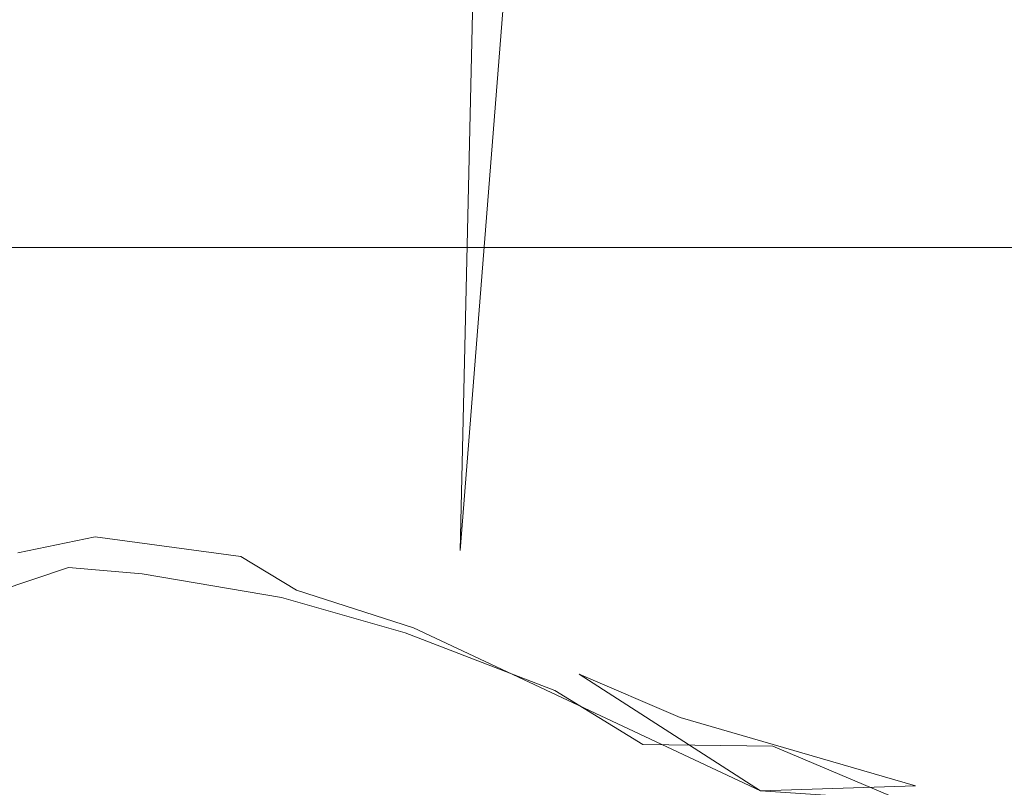
# Model space of a CAD drawing. Extents: x -446 to -216, y -20 to -11.
# Drawn here: x -313 to -311, y -16 to -15 of the extents above; entities that cross this region are included whole.
import ezdxf

# ---------------------------------------------------------------- set-up
doc = ezdxf.new("R2010")
doc.units = 0
doc.header["$LTSCALE"] = 500
doc.header["$MEASUREMENT"] = 0
doc.layers.add('EXC-PLAST', color=7, linetype='Continuous')

msp = doc.modelspace()

# ---------------------------------------------------------------- linework, layer by layer
at = {"layer": 'EXC-PLAST', "lineweight": 0}
for points, invisible_edges in [([(-219.4997, -10.6038, 148.2636), (-442.7999, -10.6038, 148.2501), (-442.5634, -16.6487, 147.9458), (-219.4997, -10.6038, 148.2636)], 14), ([(-442.5634, -16.6487, 147.9458), (-219.4997, -16.63, 147.9478), (-219.4997, -10.6038, 148.2636), (-442.5634, -16.6487, 147.9458)], 15), ([(-442.4997, -10.6037, -2.4177), (-219.1996, -10.6038, -2.4042), (-219.4361, -16.6948, -2.0936), (-442.4997, -10.6037, -2.4177)], 14), ([(-219.4361, -16.6948, -2.0936), (-442.4997, -16.6487, -2.1005), (-442.4997, -10.6037, -2.4177), (-219.4361, -16.6948, -2.0936)], 15), ([(-315.2832, -12.3712, 28.9314), (-282.1453, -12.3712, 28.913), (-315.1653, -16.8488, 28.955), (-315.2832, -12.3712, 28.9314)], 14), ([(-282.1453, -12.3712, 28.913), (-270.463, -12.3712, 28.9121), (-315.1653, -16.8488, 28.955), (-282.1453, -12.3712, 28.913)], 14), ([(-315.1653, -16.8488, 28.955), (-270.463, -12.3712, 28.9121), (-262.2777, -16.8136, 28.9509), (-315.1653, -16.8488, 28.955)], 15), ([(-312.9161, -12.3712, 52.4965), (-312.7143, -12.3712, 52.4888), (-312.7755, -15.5017, 52.4352), (-312.9161, -12.3712, 52.4965)], 14), ([(-312.9129, -15.5246, 52.432), (-312.9161, -12.3712, 52.4965), (-312.7755, -15.5017, 52.4352), (-312.9129, -15.5246, 52.432)], 15), ([(-312.8225, -15.5798, 30.5292), (-312.6875, -12.3712, 30.4799), (-312.9089, -12.3712, 30.4704), (-312.8225, -15.5798, 30.5292)], 13), ([(-312.691, -15.607, 30.5459), (-312.6609, -12.3712, 30.4832), (-312.8225, -15.5798, 30.5292), (-312.691, -15.607, 30.5459)], 15), ([(-312.8225, -15.5798, 30.5292), (-312.6609, -12.3712, 30.4832), (-312.6875, -12.3712, 30.4799), (-312.8225, -15.5798, 30.5292)], 13), ([(-312.7143, -12.3712, 52.4888), (-312.6985, -12.3712, 52.4871), (-312.7755, -15.5017, 52.4352), (-312.7143, -12.3712, 52.4888)], 14), ([(-312.7755, -15.5017, 52.4352), (-312.6985, -12.3712, 52.4871), (-312.6386, -15.5092, 52.4196), (-312.7755, -15.5017, 52.4352)], 15), ([(-312.6985, -12.3712, 52.4871), (-312.5811, -12.3712, 52.4683), (-312.6386, -15.5092, 52.4196), (-312.6985, -12.3712, 52.4871)], 14), ([(-312.5541, -15.5733, 30.5603), (-312.6333, -12.3712, 30.4862), (-312.691, -15.607, 30.5459), (-312.5541, -15.5733, 30.5603)], 15), ([(-312.691, -15.607, 30.5459), (-312.6333, -12.3712, 30.4862), (-312.6609, -12.3712, 30.4832), (-312.691, -15.607, 30.5459)], 13), ([(-312.5811, -12.3712, 52.4683), (-312.567, -12.3712, 52.4651), (-312.6386, -15.5092, 52.4196), (-312.5811, -12.3712, 52.4683)], 14), ([(-312.6386, -15.5092, 52.4196), (-312.567, -12.3712, 52.4651), (-312.505, -15.5237, 52.3892), (-312.6386, -15.5092, 52.4196)], 15), ([(-312.5541, -15.5733, 30.5603), (-312.5243, -12.3712, 30.5081), (-312.6333, -12.3712, 30.4862), (-312.5541, -15.5733, 30.5603)], 13), ([(-312.567, -12.3712, 52.4651), (-312.4186, -12.3712, 52.4233), (-312.505, -15.5237, 52.3892), (-312.567, -12.3712, 52.4651)], 14), ([(-312.4362, -15.636, 30.6077), (-312.5006, -12.3712, 30.5173), (-312.5541, -15.5733, 30.5603), (-312.4362, -15.636, 30.6077)], 15), ([(-312.5541, -15.5733, 30.5603), (-312.5006, -12.3712, 30.5173), (-312.5243, -12.3712, 30.5081), (-312.5541, -15.5733, 30.5603)], 13), ([(-312.4186, -12.3712, 52.4233), (-312.4056, -12.3712, 52.4188), (-312.505, -15.5237, 52.3892), (-312.4186, -12.3712, 52.4233)], 14), ([(-312.505, -15.5237, 52.3892), (-312.4056, -12.3712, 52.4188), (-312.3766, -15.5448, 52.3449), (-312.505, -15.5237, 52.3892)], 15), ([(-312.4362, -15.636, 30.6077), (-312.2935, -12.3712, 30.5934), (-312.5006, -12.3712, 30.5173), (-312.4362, -15.636, 30.6077)], 13), ([(-312.3095, -15.6379, 30.653), (-312.2683, -12.3712, 30.6024), (-312.4362, -15.636, 30.6077), (-312.3095, -15.6379, 30.653)], 15), ([(-312.4362, -15.636, 30.6077), (-312.2683, -12.3712, 30.6024), (-312.2935, -12.3712, 30.5934), (-312.4362, -15.636, 30.6077)], 13), ([(-312.4056, -12.3712, 52.4188), (-312.2907, -12.3712, 52.3721), (-312.3766, -15.5448, 52.3449), (-312.4056, -12.3712, 52.4188)], 14), ([(-312.2907, -12.3712, 52.3721), (-312.2791, -12.3712, 52.3662), (-312.3766, -15.5448, 52.3449), (-312.2907, -12.3712, 52.3721)], 14), ([(-312.3766, -15.5448, 52.3449), (-312.2791, -12.3712, 52.3662), (-312.2619, -15.5942, 52.2853), (-312.3766, -15.5448, 52.3449)], 15), ([(-312.1957, -15.6671, 30.7159), (-312.2457, -12.3712, 30.6148), (-312.3095, -15.6379, 30.653), (-312.1957, -15.6671, 30.7159)], 15), ([(-312.3095, -15.6379, 30.653), (-312.2457, -12.3712, 30.6148), (-312.2683, -12.3712, 30.6024), (-312.3095, -15.6379, 30.653)], 13), ([(-312.2791, -12.3712, 52.3662), (-312.1706, -12.3712, 52.3085), (-312.2619, -15.5942, 52.2853), (-312.2791, -12.3712, 52.3662)], 14), ([(-312.1706, -12.3712, 52.3085), (-312.1594, -12.3712, 52.3017), (-312.2619, -15.5942, 52.2853), (-312.1706, -12.3712, 52.3085)], 14), ([(-312.2619, -15.5942, 52.2853), (-312.1594, -12.3712, 52.3017), (-312.1497, -15.6263, 52.2168), (-312.2619, -15.5942, 52.2853)], 15), ([(-312.1957, -15.6671, 30.7159), (-312.0634, -12.3712, 30.7274), (-312.2457, -12.3712, 30.6148), (-312.1957, -15.6671, 30.7159)], 13), ([(-312.0747, -15.6572, 30.7893), (-312.0396, -12.3712, 30.742), (-312.1957, -15.6671, 30.7159), (-312.0747, -15.6572, 30.7893)], 15), ([(-312.1957, -15.6671, 30.7159), (-312.0396, -12.3712, 30.742), (-312.0634, -12.3712, 30.7274), (-312.1957, -15.6671, 30.7159)], 13), ([(-312.1594, -12.3712, 52.3017), (-312.0587, -12.3712, 52.2344), (-312.1497, -15.6263, 52.2168), (-312.1594, -12.3712, 52.3017)], 14), ([(-312.0587, -12.3712, 52.2344), (-311.9672, -12.3712, 52.1589), (-312.1497, -15.6263, 52.2168), (-312.0587, -12.3712, 52.2344)], 14), ([(-311.9672, -12.3712, 52.1589), (-311.9554, -12.3712, 52.151), (-312.1497, -15.6263, 52.2168), (-311.9672, -12.3712, 52.1589)], 14), ([(-312.1497, -15.6263, 52.2168), (-311.9554, -12.3712, 52.151), (-312.0302, -15.6195, 52.1371), (-312.1497, -15.6263, 52.2168)], 15), ([(-311.8347, -15.7981, 31.0263), (-311.9933, -12.3712, 30.787), (-312.0747, -15.6572, 30.7893), (-311.8347, -15.7981, 31.0263)], 15), ([(-312.0747, -15.6572, 30.7893), (-311.9933, -12.3712, 30.787), (-312.0396, -12.3712, 30.742), (-312.0747, -15.6572, 30.7893)], 13), ([(-311.7918, -15.7702, 51.8791), (-312.0302, -15.6195, 52.1371), (-311.7734, -12.3712, 51.9652), (-311.7918, -15.7702, 51.8791)], 13), ([(-312.0302, -15.6195, 52.1371), (-311.9554, -12.3712, 52.151), (-311.7978, -12.3712, 51.9911), (-312.0302, -15.6195, 52.1371)], 12), ([(-311.7734, -12.3712, 51.9652), (-312.0302, -15.6195, 52.1371), (-311.7978, -12.3712, 51.9911), (-311.7734, -12.3712, 51.9652)], 11), ([(-311.8347, -15.7981, 31.0263), (-311.7975, -12.3712, 30.9505), (-311.9933, -12.3712, 30.787), (-311.8347, -15.7981, 31.0263)], 13), ([(-311.6575, -15.8321, 31.1635), (-311.7611, -12.3712, 30.9785), (-311.8347, -15.7981, 31.0263), (-311.6575, -15.8321, 31.1635)], 15), ([(-311.8347, -15.7981, 31.0263), (-311.7611, -12.3712, 30.9785), (-311.7975, -12.3712, 30.9505), (-311.8347, -15.7981, 31.0263)], 13), ([(-311.7734, -12.3712, 51.9652), (-311.6112, -12.3712, 51.8238), (-311.7918, -15.7702, 51.8791), (-311.7734, -12.3712, 51.9652)], 14), ([(-311.6112, -12.3712, 51.8238), (-311.5946, -12.3712, 51.8091), (-311.7918, -15.7702, 51.8791), (-311.6112, -12.3712, 51.8238)], 14), ([(-311.7918, -15.7702, 51.8791), (-311.5946, -12.3712, 51.8091), (-311.623, -15.8434, 51.7267), (-311.7918, -15.7702, 51.8791)], 15), ([(-311.6575, -15.8321, 31.1635), (-311.6316, -12.3712, 31.0903), (-311.7611, -12.3712, 30.9785), (-311.6575, -15.8321, 31.1635)], 13), ([(-311.4767, -15.8885, 31.2825), (-311.597, -12.3712, 31.1128), (-311.6575, -15.8321, 31.1635), (-311.4767, -15.8885, 31.2825)], 15), ([(-311.6575, -15.8321, 31.1635), (-311.597, -12.3712, 31.1128), (-311.6316, -12.3712, 31.0903), (-311.6575, -15.8321, 31.1635)], 13), ([(-311.4164, -12.3712, 51.6878), (-311.3983, -12.3712, 51.6751), (-311.623, -15.8434, 51.7267), (-311.4164, -12.3712, 51.6878)], 14), ([(-311.5946, -12.3712, 51.8091), (-311.4164, -12.3712, 51.6878), (-311.623, -15.8434, 51.7267), (-311.5946, -12.3712, 51.8091)], 14), ([(-311.623, -15.8434, 51.7267), (-311.3983, -12.3712, 51.6751), (-311.4356, -15.9064, 51.5928), (-311.623, -15.8434, 51.7267)], 15), ([(-311.4767, -15.8885, 31.2825), (-311.4484, -12.3712, 31.205), (-311.597, -12.3712, 31.1128), (-311.4767, -15.8885, 31.2825)], 13), ([(-311.2821, -15.935, 31.3821), (-311.4116, -12.3712, 31.2236), (-311.4767, -15.8885, 31.2825), (-311.2821, -15.935, 31.3821)], 15), ([(-311.4767, -15.8885, 31.2825), (-311.4116, -12.3712, 31.2236), (-311.4484, -12.3712, 31.205), (-311.4767, -15.8885, 31.2825)], 13), ([(-311.3983, -12.3712, 51.6751), (-311.2067, -12.3712, 51.5758), (-311.4356, -15.9064, 51.5928), (-311.3983, -12.3712, 51.6751)], 14), ([(-311.2067, -12.3712, 51.5758), (-311.1873, -12.3712, 51.5653), (-311.4356, -15.9064, 51.5928), (-311.2067, -12.3712, 51.5758)], 14), ([(-311.4356, -15.9064, 51.5928), (-311.1873, -12.3712, 51.5653), (-311.2318, -15.9586, 51.4802), (-311.4356, -15.9064, 51.5928)], 15), ([(-311.2821, -15.935, 31.3821), (-311.2537, -12.3712, 31.2993), (-311.4116, -12.3712, 31.2236), (-311.2821, -15.935, 31.3821)], 13), ([(-311.076, -15.9711, 31.4603), (-311.215, -12.3712, 31.3138), (-311.2821, -15.935, 31.3821), (-311.076, -15.9711, 31.4603)], 15), ([(-311.2821, -15.935, 31.3821), (-311.215, -12.3712, 31.3138), (-311.2537, -12.3712, 31.2993), (-311.2821, -15.935, 31.3821)], 13), ([(-310.985, -12.3712, 51.4895), (-310.9646, -12.3712, 51.4813), (-311.2318, -15.9586, 51.4802), (-310.985, -12.3712, 51.4895)], 14), ([(-311.1873, -12.3712, 51.5653), (-310.985, -12.3712, 51.4895), (-311.2318, -15.9586, 51.4802), (-311.1873, -12.3712, 51.5653)], 14), ([(-311.2318, -15.9586, 51.4802), (-310.9646, -12.3712, 51.4813), (-311.0142, -15.9992, 51.3915), (-311.2318, -15.9586, 51.4802)], 15), ([(-311.076, -15.9711, 31.4603), (-311.0495, -12.3712, 31.3721), (-311.215, -12.3712, 31.3138), (-311.076, -15.9711, 31.4603)], 13), ([(-315.148, -14.4382, 53.9198), (-315.1652, -16.8489, 53.8908), (-262.2777, -16.8136, 53.8949), (-315.148, -14.4382, 53.9198)], 15), ([(-265.2035, -14.4963, 53.9181), (-315.148, -14.4382, 53.9198), (-262.2777, -16.8136, 53.8949), (-265.2035, -14.4963, 53.9181)], 15), ([(-262.213, -15.1038, 27.888), (-400.056, -15.1038, 27.9002), (-399.8395, -16.6485, 27.8333), (-262.213, -15.1038, 27.888)], 14), ([(-262.16, -16.6485, 55.0126), (-399.8395, -16.7037, 55.0206), (-399.7865, -15.1038, 54.9579), (-262.16, -16.6485, 55.0126)], 15), ([(-399.8395, -16.6485, 27.8333), (-262.16, -16.7037, 27.8252), (-262.213, -15.1038, 27.888), (-399.8395, -16.6485, 27.8333)], 15), ([(-399.7865, -15.1038, 54.9579), (-261.9435, -15.1038, 54.9457), (-262.16, -16.6485, 55.0126), (-399.7865, -15.1038, 54.9579)], 14), ([(-312.7755, -15.5017, 52.4352), (-312.6506, -15.5959, 52.39), (-312.9129, -15.5246, 52.432), (-312.7755, -15.5017, 52.4352)], 15), ([(-312.6506, -15.5959, 52.39), (-312.7755, -15.5017, 52.4352), (-312.6386, -15.5092, 52.4196), (-312.6506, -15.5959, 52.39)], 15), ([(-312.6506, -15.5959, 52.39), (-312.6386, -15.5092, 52.4196), (-312.505, -15.5237, 52.3892), (-312.6506, -15.5959, 52.39)], 15), ([(-313.0393, -15.5951, 52.3916), (-312.9129, -15.5246, 52.432), (-312.6506, -15.5959, 52.39), (-313.0393, -15.5951, 52.3916)], 15), ([(-312.505, -15.5237, 52.3892), (-312.4032, -15.6294, 52.3192), (-312.6506, -15.5959, 52.39), (-312.505, -15.5237, 52.3892)], 13), ([(-312.4032, -15.6294, 52.3192), (-312.505, -15.5237, 52.3892), (-312.3766, -15.5448, 52.3449), (-312.4032, -15.6294, 52.3192)], 15), ([(-312.4032, -15.6294, 52.3192), (-312.3766, -15.5448, 52.3449), (-312.2619, -15.5942, 52.2853), (-312.4032, -15.6294, 52.3192)], 15), ([(-312.6962, -15.6481, 30.5661), (-312.8225, -15.5798, 30.5292), (-313.0782, -15.6539, 30.5784), (-312.6962, -15.6481, 30.5661)], 15), ([(-312.6962, -15.6481, 30.5661), (-312.691, -15.607, 30.5459), (-312.8225, -15.5798, 30.5292), (-312.6962, -15.6481, 30.5661)], 15), ([(-312.5708, -15.6591, 30.5895), (-312.5541, -15.5733, 30.5603), (-312.691, -15.607, 30.5459), (-312.5708, -15.6591, 30.5895)], 15), ([(-312.5708, -15.6591, 30.5895), (-312.4362, -15.636, 30.6077), (-312.5541, -15.5733, 30.5603), (-312.5708, -15.6591, 30.5895)], 15), ([(-312.6506, -15.5959, 52.39), (-312.7824, -15.6232, 52.3769), (-313.0393, -15.5951, 52.3916), (-312.6506, -15.5959, 52.39)], 14), ([(-312.6506, -15.5959, 52.39), (-312.6655, -15.6557, 52.3306), (-312.7824, -15.6232, 52.3769), (-312.6506, -15.5959, 52.39)], 15), ([(-312.6655, -15.6557, 52.3306), (-312.6506, -15.5959, 52.39), (-312.4032, -15.6294, 52.3192), (-312.6655, -15.6557, 52.3306)], 15), ([(-312.2619, -15.5942, 52.2853), (-312.1808, -15.6858, 52.199), (-312.4032, -15.6294, 52.3192), (-312.2619, -15.5942, 52.2853)], 15), ([(-312.1808, -15.6858, 52.199), (-312.2619, -15.5942, 52.2853), (-312.1497, -15.6263, 52.2168), (-312.1808, -15.6858, 52.199)], 15), ([(-312.691, -15.607, 30.5459), (-312.6962, -15.6481, 30.5661), (-312.5708, -15.6591, 30.5895), (-312.691, -15.607, 30.5459)], 15), ([(-312.6655, -15.6557, 52.3306), (-313.3625, -15.7085, 52.2183), (-312.7824, -15.6232, 52.3769), (-312.6655, -15.6557, 52.3306)], 15), ([(-312.4032, -15.6294, 52.3192), (-312.3086, -15.687, 52.2417), (-312.6655, -15.6557, 52.3306), (-312.4032, -15.6294, 52.3192)], 15), ([(-312.3086, -15.687, 52.2417), (-312.4032, -15.6294, 52.3192), (-312.1808, -15.6858, 52.199), (-312.3086, -15.687, 52.2417)], 14), ([(-312.1808, -15.6858, 52.199), (-312.1497, -15.6263, 52.2168), (-312.0574, -15.6838, 52.1348), (-312.1808, -15.6858, 52.199)], 15), ([(-312.0302, -15.6195, 52.1371), (-312.0574, -15.6838, 52.1348), (-312.1497, -15.6263, 52.2168), (-312.0302, -15.6195, 52.1371)], 15), ([(-311.7918, -15.7702, 51.8791), (-312.0574, -15.6838, 52.1348), (-312.0302, -15.6195, 52.1371), (-311.7918, -15.7702, 51.8791)], 15), ([(-313.0782, -15.6539, 30.5784), (-312.8252, -15.6918, 30.6004), (-312.6962, -15.6481, 30.5661), (-313.0782, -15.6539, 30.5784)], 12), ([(-312.6962, -15.6481, 30.5661), (-312.8252, -15.6918, 30.6004), (-312.4642, -15.7092, 30.6517), (-312.6962, -15.6481, 30.5661)], 15), ([(-312.4642, -15.7092, 30.6517), (-312.5708, -15.6591, 30.5895), (-312.6962, -15.6481, 30.5661), (-312.4642, -15.7092, 30.6517)], 13), ([(-312.4362, -15.636, 30.6077), (-312.5708, -15.6591, 30.5895), (-312.3337, -15.699, 30.6749), (-312.4362, -15.636, 30.6077)], 13), ([(-312.3337, -15.699, 30.6749), (-312.3095, -15.6379, 30.653), (-312.4362, -15.636, 30.6077), (-312.3337, -15.699, 30.6749)], 15), ([(-312.3337, -15.699, 30.6749), (-312.1957, -15.6671, 30.7159), (-312.3095, -15.6379, 30.653), (-312.3337, -15.699, 30.6749)], 15), ([(-313.3625, -15.7085, 52.2183), (-312.6655, -15.6557, 52.3306), (-312.054, -15.8082, 52.0019), (-313.3625, -15.7085, 52.2183)], 15), ([(-312.6655, -15.6557, 52.3306), (-312.3086, -15.687, 52.2417), (-312.054, -15.8082, 52.0019), (-312.6655, -15.6557, 52.3306)], 15), ([(-312.4642, -15.7092, 30.6517), (-312.3337, -15.699, 30.6749), (-312.5708, -15.6591, 30.5895), (-312.4642, -15.7092, 30.6517)], 15), ([(-312.0905, -15.701, 30.7896), (-312.0747, -15.6572, 30.7893), (-312.1957, -15.6671, 30.7159), (-312.0905, -15.701, 30.7896)], 15), ([(-311.8347, -15.7981, 31.0263), (-312.0747, -15.6572, 30.7893), (-312.0905, -15.701, 30.7896), (-311.8347, -15.7981, 31.0263)], 15), ([(-312.1957, -15.6671, 30.7159), (-312.3337, -15.699, 30.6749), (-312.1239, -15.7594, 30.8061), (-312.1957, -15.6671, 30.7159)], 15), ([(-312.1239, -15.7594, 30.8061), (-312.0905, -15.701, 30.7896), (-312.1957, -15.6671, 30.7159), (-312.1239, -15.7594, 30.8061)], 15), ([(-312.8252, -15.6918, 30.6004), (-313.4859, -15.798, 30.8218), (-312.4326, -16.2876, 31.9638), (-312.8252, -15.6918, 30.6004)], 15), ([(-312.8252, -15.6918, 30.6004), (-312.4326, -16.2876, 31.9638), (-312.4642, -15.7092, 30.6517), (-312.8252, -15.6918, 30.6004)], 15), ([(-312.3337, -15.699, 30.6749), (-312.4642, -15.7092, 30.6517), (-312.2703, -15.7806, 30.7837), (-312.3337, -15.699, 30.6749)], 15), ([(-312.2703, -15.7806, 30.7837), (-312.1239, -15.7594, 30.8061), (-312.3337, -15.699, 30.6749), (-312.2703, -15.7806, 30.7837)], 13), ([(-312.1808, -15.6858, 52.199), (-312.1095, -15.7507, 52.1044), (-312.3086, -15.687, 52.2417), (-312.1808, -15.6858, 52.199)], 13), ([(-312.054, -15.8082, 52.0019), (-312.3086, -15.687, 52.2417), (-312.1095, -15.7507, 52.1044), (-312.054, -15.8082, 52.0019)], 15), ([(-312.0574, -15.6838, 52.1348), (-311.993, -15.7601, 52.0378), (-312.1808, -15.6858, 52.199), (-312.0574, -15.6838, 52.1348)], 15), ([(-312.1095, -15.7507, 52.1044), (-312.1808, -15.6858, 52.199), (-311.993, -15.7601, 52.0378), (-312.1095, -15.7507, 52.1044)], 15), ([(-311.8281, -15.8296, 51.869), (-311.993, -15.7601, 52.0378), (-312.0574, -15.6838, 52.1348), (-311.8281, -15.8296, 51.869)], 15), ([(-311.7918, -15.7702, 51.8791), (-311.8281, -15.8296, 51.869), (-312.0574, -15.6838, 52.1348), (-311.7918, -15.7702, 51.8791)], 15), ([(-313.7144, -15.8447, 51.9213), (-313.3625, -15.7085, 52.2183), (-312.4416, -16.2897, 50.8768), (-313.7144, -15.8447, 51.9213)], 15), ([(-313.3625, -15.7085, 52.2183), (-312.054, -15.8082, 52.0019), (-312.4416, -16.2897, 50.8768), (-313.3625, -15.7085, 52.2183)], 15), ([(-312.4326, -16.2876, 31.9638), (-312.2703, -15.7806, 30.7837), (-312.4642, -15.7092, 30.6517), (-312.4326, -16.2876, 31.9638)], 15), ([(-311.8694, -15.8575, 31.0382), (-312.0905, -15.701, 30.7896), (-312.1239, -15.7594, 30.8061), (-311.8694, -15.8575, 31.0382)], 15), ([(-311.8694, -15.8575, 31.0382), (-311.8347, -15.7981, 31.0263), (-312.0905, -15.701, 30.7896), (-311.8694, -15.8575, 31.0382)], 15), ([(-312.2703, -15.7806, 30.7837), (-311.5661, -16.0424, 31.3711), (-312.1239, -15.7594, 30.8061), (-312.2703, -15.7806, 30.7837)], 15), ([(-311.5661, -16.0424, 31.3711), (-311.8694, -15.8575, 31.0382), (-312.1239, -15.7594, 30.8061), (-311.5661, -16.0424, 31.3711)], 13), ([(-311.8281, -15.8296, 51.869), (-312.1095, -15.7507, 52.1044), (-311.993, -15.7601, 52.0378), (-311.8281, -15.8296, 51.869)], 15), ([(-312.054, -15.8082, 52.0019), (-312.1095, -15.7507, 52.1044), (-311.5199, -16.0278, 51.5091), (-312.054, -15.8082, 52.0019)], 13), ([(-312.1095, -15.7507, 52.1044), (-311.8281, -15.8296, 51.869), (-311.5199, -16.0278, 51.5091), (-312.1095, -15.7507, 52.1044)], 15), ([(-312.4326, -16.2876, 31.9638), (-312.1389, -16.25, 31.8707), (-312.2703, -15.7806, 30.7837), (-312.4326, -16.2876, 31.9638)], 15), ([(-312.1389, -16.25, 31.8707), (-311.5661, -16.0424, 31.3711), (-312.2703, -15.7806, 30.7837), (-312.1389, -16.25, 31.8707)], 15), ([(-311.8281, -15.8296, 51.869), (-311.7918, -15.7702, 51.8791), (-311.623, -15.8434, 51.7267), (-311.8281, -15.8296, 51.869)], 15), ([(-313.4859, -15.798, 30.8218), (-313.6559, -15.8664, 30.9729), (-312.651, -16.3664, 32.1637), (-313.4859, -15.798, 30.8218)], 15), ([(-313.4859, -15.798, 30.8218), (-312.651, -16.3664, 32.1637), (-312.4326, -16.2876, 31.9638), (-313.4859, -15.798, 30.8218)], 15), ([(-311.8347, -15.7981, 31.0263), (-311.8694, -15.8575, 31.0382), (-311.6828, -15.8952, 31.1706), (-311.8347, -15.7981, 31.0263)], 15), ([(-311.6828, -15.8952, 31.1706), (-311.6575, -15.8321, 31.1635), (-311.8347, -15.7981, 31.0263), (-311.6828, -15.8952, 31.1706)], 15), ([(-312.054, -15.8082, 52.0019), (-312.2221, -16.2634, 50.9361), (-312.4416, -16.2897, 50.8768), (-312.054, -15.8082, 52.0019)], 15), ([(-312.054, -15.8082, 52.0019), (-311.5199, -16.0278, 51.5091), (-312.2221, -16.2634, 50.9361), (-312.054, -15.8082, 52.0019)], 15), ([(-311.623, -15.8434, 51.7267), (-311.6561, -15.9034, 51.711), (-311.8281, -15.8296, 51.869), (-311.623, -15.8434, 51.7267)], 13), ([(-311.6561, -15.9034, 51.711), (-311.5199, -16.0278, 51.5091), (-311.8281, -15.8296, 51.869), (-311.6561, -15.9034, 51.711)], 13), ([(-311.6575, -15.8321, 31.1635), (-311.6828, -15.8952, 31.1706), (-311.4989, -15.9521, 31.2937), (-311.6575, -15.8321, 31.1635)], 15), ([(-311.4989, -15.9521, 31.2937), (-311.4767, -15.8885, 31.2825), (-311.6575, -15.8321, 31.1635), (-311.4989, -15.9521, 31.2937)], 15), ([(-313.7738, -16.3764, 50.6518), (-313.7144, -15.8447, 51.9213), (-312.5799, -16.3532, 50.7021), (-313.7738, -16.3764, 50.6518)], 15), ([(-313.7144, -15.8447, 51.9213), (-312.4416, -16.2897, 50.8768), (-312.5799, -16.3532, 50.7021), (-313.7144, -15.8447, 51.9213)], 15), ([(-311.6561, -15.9034, 51.711), (-311.623, -15.8434, 51.7267), (-311.4356, -15.9064, 51.5928), (-311.6561, -15.9034, 51.711)], 15), ([(-313.6559, -15.8664, 30.9729), (-313.8906, -16.344, 32.1209), (-312.651, -16.3664, 32.1637), (-313.6559, -15.8664, 30.9729)], 15), ([(-311.5661, -16.0424, 31.3711), (-311.7194, -15.9493, 31.197), (-311.8694, -15.8575, 31.0382), (-311.5661, -16.0424, 31.3711)], 13), ([(-311.7194, -15.9493, 31.197), (-311.6828, -15.8952, 31.1706), (-311.8694, -15.8575, 31.0382), (-311.7194, -15.9493, 31.197)], 15), ([(-311.6828, -15.8952, 31.1706), (-311.7194, -15.9493, 31.197), (-311.4989, -15.9521, 31.2937), (-311.6828, -15.8952, 31.1706)], 13), ([(-311.4767, -15.8885, 31.2825), (-311.4989, -15.9521, 31.2937), (-311.3005, -15.9991, 31.3968), (-311.4767, -15.8885, 31.2825)], 15), ([(-311.3005, -15.9991, 31.3968), (-311.2821, -15.935, 31.3821), (-311.4767, -15.8885, 31.2825), (-311.3005, -15.9991, 31.3968)], 15), ([(-311.4356, -15.9064, 51.5928), (-311.2559, -16.0197, 51.4551), (-311.6561, -15.9034, 51.711), (-311.4356, -15.9064, 51.5928)], 13), ([(-311.5199, -16.0278, 51.5091), (-311.6561, -15.9034, 51.711), (-311.2559, -16.0197, 51.4551), (-311.5199, -16.0278, 51.5091)], 15), ([(-311.2559, -16.0197, 51.4551), (-311.4356, -15.9064, 51.5928), (-311.2318, -15.9586, 51.4802), (-311.2559, -16.0197, 51.4551)], 15), ([(-311.5661, -16.0424, 31.3711), (-311.4989, -15.9521, 31.2937), (-311.7194, -15.9493, 31.197), (-311.5661, -16.0424, 31.3711)], 15), ([(-311.2821, -15.935, 31.3821), (-311.3005, -15.9991, 31.3968), (-311.09, -16.0356, 31.4777), (-311.2821, -15.935, 31.3821)], 15), ([(-311.09, -16.0356, 31.4777), (-311.076, -15.9711, 31.4603), (-311.2821, -15.935, 31.3821), (-311.09, -16.0356, 31.4777)], 15), ([(-311.4989, -15.9521, 31.2937), (-311.5661, -16.0424, 31.3711), (-311.1204, -16.1116, 31.5425), (-311.4989, -15.9521, 31.2937)], 15), ([(-311.1204, -16.1116, 31.5425), (-311.3005, -15.9991, 31.3968), (-311.4989, -15.9521, 31.2937), (-311.1204, -16.1116, 31.5425)], 11), ([(-311.2559, -16.0197, 51.4551), (-311.2318, -15.9586, 51.4802), (-311.0142, -15.9992, 51.3915), (-311.2559, -16.0197, 51.4551)], 15), ([(-311.3005, -15.9991, 31.3968), (-311.1204, -16.1116, 31.5425), (-311.09, -16.0356, 31.4777), (-311.3005, -15.9991, 31.3968)], 15), ([(-311.0142, -15.9992, 51.3915), (-311.0325, -16.0607, 51.3628), (-311.2559, -16.0197, 51.4551), (-311.0142, -15.9992, 51.3915)], 15), ([(-311.2559, -16.0197, 51.4551), (-311.0325, -16.0607, 51.3628), (-311.5199, -16.0278, 51.5091), (-311.2559, -16.0197, 51.4551)], 9)]:
    msp.add_3dface(points, dxfattribs=dict(at, invisible_edges=invisible_edges))

doc.saveas('drawing.dxf')
